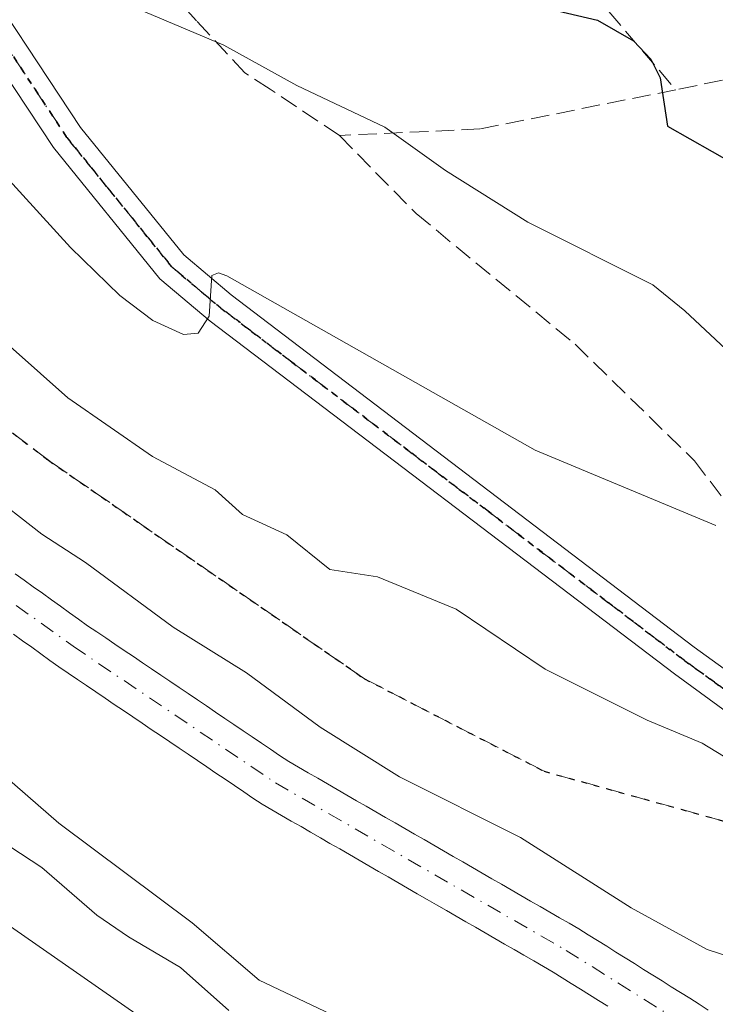
# Model space of a CAD drawing. Units: metres. Extents: x 654527 to 657977, y 4760249 to 4762638.
# Drawn here: x 654678 to 654740, y 4761840 to 4761928 of the extents above; entities that cross this region are included whole.
import ezdxf

# ---------------------------------------------------------------- set-up
doc = ezdxf.new("R2010")
doc.units = ezdxf.units.M
doc.header["$MEASUREMENT"] = 0
for name, pattern in [('DGN Style 3', [2.307223, 1.648017, -0.659207]), ('DGN Style 4', [2.638475, 1.318413, -0.659207, 0.001648, -0.659207]), ('DGN Style 5', [1.153612, 0.494405, -0.659207])]:
    doc.linetypes.add(name, pattern=pattern)
for name, color, linetype, lineweight in [('Arbolado forestal CxS', 92, 'Continuous', 0), ('Corriente natural Cxs', 4, 'Continuous', 13), ('Corriente natural eje', 4, 'DGN Style 4', 0), ('Curva de nivel maestra', 30, 'Continuous', 30), ('Curva de nivel normal', 30, 'Continuous', 0), ('Pista no pavimentada Cxs', 111, 'Continuous', 0), ('Pista no pavimentada eje', 91, 'DGN Style 4', 0), ('Ruta', 7, 'DGN Style 5', 30), ('Senda', 7, 'DGN Style 3', 0), ('Suelo desnudo CxS', 253, 'Continuous', 0)]:
    doc.layers.add(name, color=color, linetype=linetype, lineweight=lineweight)

# ---------------------------------------------------------------- blocks, each defined once
blk = doc.blocks.new('*U9')
at = {"layer": 'Arbolado forestal CxS', "color": 92, "linetype": 'Continuous', "lineweight": 0}
blk.add_polyline3d([(654739.0501, 4761839.4201, 851.8602), (654738.2401, 4761839.9701, 851.8787), (654737.4101, 4761840.4901, 851.8348), (654736.5901, 4761841.0001, 851.8521), (654735.7601, 4761841.5201, 851.833), (654734.9401, 4761842.0401, 851.7782), (654734.1101, 4761842.5501, 851.7056), (654733.2901, 4761843.0701, 851.8322), (654732.4601, 4761843.5901, 851.9365), (654731.6401, 4761844.1101, 852.0997), (654730.8101, 4761844.6201, 852.2127), (654729.9901, 4761845.1401, 852.2902), (654729.1601, 4761845.6601, 852.322), (654728.3401, 4761846.1701, 852.3093), (654727.5101, 4761846.6901, 852.2548), (654726.6501, 4761847.1901, 852.2026), (654725.7801, 4761847.6901, 852.1698), (654724.9201, 4761848.1801, 852.2048), (654724.0501, 4761848.6801, 852.2048), (654723.1901, 4761849.1801, 852.1701), (654722.3301, 4761849.6801, 852.1262), (654721.4601, 4761850.1801, 852.1543), (654720.6001, 4761850.6701, 852.1359), (654719.7301, 4761851.1701, 852.0742), (654718.8701, 4761851.6701, 851.9704), (654718.0101, 4761852.1701, 851.8219), (654717.1401, 4761852.6701, 851.7997), (654716.2801, 4761853.1601, 852.0211), (654715.4101, 4761853.6601, 852.1955), (654714.5501, 4761854.1601, 852.3191), (654713.6901, 4761854.6601, 852.3902), (654712.8201, 4761855.1601, 852.4055), (654711.9601, 4761855.6501, 852.408), (654711.0901, 4761856.1501, 852.3851), (654710.2301, 4761856.6501, 852.3126), (654709.3701, 4761857.1501, 852.1878), (654708.5001, 4761857.6501, 852.0801), (654707.6401, 4761858.1401, 852.1337), (654706.7701, 4761858.6401, 852.3252), (654705.9101, 4761859.1401, 852.4809), (654705.0501, 4761859.6401, 852.5706), (654704.1801, 4761860.1401, 852.5912), (654703.3201, 4761860.6301, 852.5439), (654702.4501, 4761861.1301, 852.4368), (654701.5901, 4761861.6301, 852.3493), (654700.7701, 4761862.1801, 852.2282), (654699.9601, 4761862.7301, 852.1303), (654699.1401, 4761863.2901, 852.1155), (654698.3201, 4761863.8401, 852.0723), (654697.5001, 4761864.3901, 852.0064), (654696.6901, 4761864.9401, 852.1156), (654695.8701, 4761865.4901, 852.1599), (654695.0501, 4761866.0401, 852.1411), (654694.2301, 4761866.6001, 852.0619), (654693.4201, 4761867.1501, 851.9199), (654692.6001, 4761867.7001, 851.8027), (654691.7801, 4761868.2501, 851.9462), (654690.9701, 4761868.8001, 852.0545), (654690.1501, 4761869.3601, 852.1068), (654689.3301, 4761869.9101, 852.0955), (654688.5101, 4761870.4601, 852.0257), (654687.7001, 4761871.0101, 851.9015), (654686.8801, 4761871.5601, 851.8653), (654686.0601, 4761872.1101, 851.8375), (654685.2401, 4761872.6701, 851.8479), (654684.4301, 4761873.2201, 851.9809), (654683.6101, 4761873.7701, 852.0672), (654682.8001, 4761874.3501, 852.1277), (654681.9901, 4761874.9301, 852.2243), (654681.1901, 4761875.5101, 852.3078), (654680.3801, 4761876.0901, 852.3214), (654679.5701, 4761876.6701, 852.2669), (654678.7601, 4761877.2501, 852.1445), (654677.9501, 4761877.8301, 852.0839), (654677.1501, 4761878.4101, 852.1656)], dxfattribs=at)
blk = doc.blocks.new('*U10')
at = {"layer": 'Suelo desnudo CxS', "color": 253, "linetype": 'Continuous', "lineweight": 0}
for points in [[(654730.0801, 4761839.7801, 850.8639), (654729.2701, 4761840.2901, 850.8428), (654728.4601, 4761840.8001, 850.8067), (654727.6401, 4761841.3101, 850.7549), (654726.8301, 4761841.8201, 850.7486), (654726.0101, 4761842.3301, 850.7432), (654725.2001, 4761842.8401, 850.8109), (654724.3301, 4761843.3401, 850.8762), (654723.4701, 4761843.8401, 850.8949), (654722.6001, 4761844.3401, 850.8658), (654721.7301, 4761844.8401, 850.8604), (654720.8701, 4761845.3401, 850.8464), (654720.0001, 4761845.8401, 850.8153), (654719.1401, 4761846.3401, 850.7681), (654718.2701, 4761846.8301, 850.7036), (654717.4001, 4761847.3301, 850.6341), (654716.5401, 4761847.8301, 850.7086), (654715.6701, 4761848.3301, 850.7929), (654714.8001, 4761848.8301, 850.8479), (654713.9401, 4761849.3301, 850.8741), (654713.0701, 4761849.8301, 850.8708), (654712.2001, 4761850.3301, 850.8533), (654711.3401, 4761850.8301, 850.8425), (654710.4701, 4761851.3301, 850.8126), (654709.6101, 4761851.8301, 850.7644), (654708.7401, 4761852.3301, 850.697), (654707.8701, 4761852.8301, 850.7002), (654707.0101, 4761853.3301, 850.7695), (654706.1401, 4761853.8301, 850.8582), (654705.2701, 4761854.3201, 850.9209), (654704.4101, 4761854.8201, 850.9608), (654703.5401, 4761855.3201, 850.9759), (654702.6801, 4761855.8201, 850.9668), (654701.8101, 4761856.3201, 850.9828), (654700.9401, 4761856.8201, 850.9906), (654700.0801, 4761857.3201, 850.9778), (654699.2101, 4761857.8201, 850.9999), (654698.3801, 4761858.3801, 851.008), (654697.5601, 4761858.9401, 850.9512), (654696.7301, 4761859.4901, 850.9675), (654695.9101, 4761860.0501, 850.9784), (654695.0801, 4761860.6101, 850.9745), (654694.2601, 4761861.1701, 850.9559), (654693.4301, 4761861.7201, 850.9227), (654692.6101, 4761862.2801, 850.8748), (654691.7801, 4761862.8401, 850.9061), (654690.9601, 4761863.4001, 850.9558), (654690.1301, 4761863.9601, 850.9735), (654689.3001, 4761864.5101, 850.9587), (654688.4801, 4761865.0701, 850.9136), (654687.6501, 4761865.6301, 850.8358), (654686.8301, 4761866.1901, 850.8123), (654686.0001, 4761866.7401, 850.7901), (654685.1801, 4761867.3001, 850.7507), (654684.3501, 4761867.8601, 850.7794), (654683.5301, 4761868.4201, 850.8212), (654682.7001, 4761868.9701, 850.8231), (654681.8801, 4761869.5301, 850.8972), (654681.0501, 4761870.0901, 850.9804), (654680.2401, 4761870.6701, 851.038), (654679.4301, 4761871.2501, 851.07), (654678.6201, 4761871.8401, 851.0763), (654677.8101, 4761872.4201, 851.057), (654677.0001, 4761873.0001, 851.123)], [(654677.1501, 4761878.4101, 852.1656), (654677.9501, 4761877.8301, 852.0839), (654678.7601, 4761877.2501, 852.1445), (654679.5701, 4761876.6701, 852.2669), (654680.3801, 4761876.0901, 852.3214), (654681.1901, 4761875.5101, 852.3078), (654681.9901, 4761874.9301, 852.2243), (654682.8001, 4761874.3501, 852.1277), (654683.6101, 4761873.7701, 852.0672), (654684.4301, 4761873.2201, 851.9809), (654685.2401, 4761872.6701, 851.8479), (654686.0601, 4761872.1101, 851.8375), (654686.8801, 4761871.5601, 851.8653), (654687.7001, 4761871.0101, 851.9015), (654688.5101, 4761870.4601, 852.0257), (654689.3301, 4761869.9101, 852.0955), (654690.1501, 4761869.3601, 852.1068), (654690.9701, 4761868.8001, 852.0545), (654691.7801, 4761868.2501, 851.9462), (654692.6001, 4761867.7001, 851.8027), (654693.4201, 4761867.1501, 851.9199), (654694.2301, 4761866.6001, 852.0619), (654695.0501, 4761866.0401, 852.1411), (654695.8701, 4761865.4901, 852.1599), (654696.6901, 4761864.9401, 852.1156), (654697.5001, 4761864.3901, 852.0064), (654698.3201, 4761863.8401, 852.0723), (654699.1401, 4761863.2901, 852.1155), (654699.9601, 4761862.7301, 852.1303), (654700.7701, 4761862.1801, 852.2282), (654701.5901, 4761861.6301, 852.3493), (654702.4501, 4761861.1301, 852.4368), (654703.3201, 4761860.6301, 852.5439), (654704.1801, 4761860.1401, 852.5912), (654705.0501, 4761859.6401, 852.5706), (654705.9101, 4761859.1401, 852.4809), (654706.7701, 4761858.6401, 852.3252), (654707.6401, 4761858.1401, 852.1337), (654708.5001, 4761857.6501, 852.0801), (654709.3701, 4761857.1501, 852.1878), (654710.2301, 4761856.6501, 852.3126), (654711.0901, 4761856.1501, 852.3851), (654711.9601, 4761855.6501, 852.408), (654712.8201, 4761855.1601, 852.4055), (654713.6901, 4761854.6601, 852.3902), (654714.5501, 4761854.1601, 852.3191), (654715.4101, 4761853.6601, 852.1955), (654716.2801, 4761853.1601, 852.0211), (654717.1401, 4761852.6701, 851.7997), (654718.0101, 4761852.1701, 851.8219), (654718.8701, 4761851.6701, 851.9704), (654719.7301, 4761851.1701, 852.0742), (654720.6001, 4761850.6701, 852.1359), (654721.4601, 4761850.1801, 852.1543), (654722.3301, 4761849.6801, 852.1262), (654723.1901, 4761849.1801, 852.1701), (654724.0501, 4761848.6801, 852.2048), (654724.9201, 4761848.1801, 852.2048), (654725.7801, 4761847.6901, 852.1698), (654726.6501, 4761847.1901, 852.2026), (654727.5101, 4761846.6901, 852.2548), (654728.3401, 4761846.1701, 852.3093), (654729.1601, 4761845.6601, 852.322), (654729.9901, 4761845.1401, 852.2902), (654730.8101, 4761844.6201, 852.2127), (654731.6401, 4761844.1101, 852.0997), (654732.4601, 4761843.5901, 851.9365), (654733.2901, 4761843.0701, 851.8322), (654734.1101, 4761842.5501, 851.7056), (654734.9401, 4761842.0401, 851.7782), (654735.7601, 4761841.5201, 851.833), (654736.5901, 4761841.0001, 851.8521), (654737.4101, 4761840.4901, 851.8348), (654738.2401, 4761839.9701, 851.8787), (654739.0501, 4761839.4201, 851.8602)]]:
    blk.add_polyline3d(points, dxfattribs=at)
blk = doc.blocks.new('*U14')
at = {"layer": 'Pista no pavimentada Cxs', "color": 111, "linetype": 'Continuous', "lineweight": 0}
for points in [[(654643.0501, 4761993.8601, 885.0425), (654643.9901, 4761983.1701, 880.1958), (654646.2301, 4761973.5501, 884.5238), (654648.1401, 4761968.2201, 879.4326), (654650.3801, 4761964.0101, 874.8486), (654660.4801, 4761950.4801, 870.9687), (654672.4901, 4761934.1201, 868.9187), (654682.9801, 4761918.2501, 867.2631), (654692.2001, 4761906.8801, 865.9474), (654696.4501, 4761903.3101, 865.7842), (654737.8201, 4761871.8601, 861.969), (654743.1801, 4761867.9801, 862.217), (654755.5701, 4761859.5201, 870.298), (654762.6301, 4761854.2001, 864.6251), (654769.7101, 4761848.2101, 862.5337), (654778.4701, 4761839.3201, 873.1749)], [(654776.3901, 4761837.1601, 867.4704), (654767.6701, 4761846.0101, 858.724), (654760.7501, 4761851.8601, 859.3711), (654753.8201, 4761857.0801, 862.8484), (654741.4601, 4761865.5201, 860.8411), (654736.0501, 4761869.4601, 861.1928), (654694.5701, 4761900.9701, 865.3243), (654690.0601, 4761904.7601, 865.7739), (654680.5601, 4761916.4701, 866.8313), (654670.0301, 4761932.4001, 868.2145), (654658.0601, 4761948.7001, 869.8129), (654647.8401, 4761962.3801, 872.8853), (654645.3801, 4761967.0001, 875.0829), (654643.3501, 4761972.7101, 878.699), (654641.0301, 4761982.6901, 883.3486), (654640.0501, 4761993.7601, 886.0781)]]:
    blk.add_polyline3d(points, dxfattribs=at)

msp = doc.modelspace()

# ---------------------------------------------------------------- linework, layer by layer
at = {"layer": 'Arbolado forestal CxS', "color": 92, "linetype": 'Continuous', "lineweight": 0}
for points in [[(654677.1501, 4761878.4101, 852.1656), (654677.9501, 4761877.8301, 852.0839), (654678.7601, 4761877.2501, 852.1445), (654679.5701, 4761876.6701, 852.2669), (654680.3801, 4761876.0901, 852.3214), (654681.1901, 4761875.5101, 852.3078), (654681.9901, 4761874.9301, 852.2243), (654682.8001, 4761874.3501, 852.1277), (654683.6101, 4761873.7701, 852.0672), (654684.4301, 4761873.2201, 851.9809), (654685.2401, 4761872.6701, 851.8479), (654686.0601, 4761872.1101, 851.8375), (654686.8801, 4761871.5601, 851.8653), (654687.7001, 4761871.0101, 851.9015), (654688.5101, 4761870.4601, 852.0257), (654689.3301, 4761869.9101, 852.0955), (654690.1501, 4761869.3601, 852.1068), (654690.9701, 4761868.8001, 852.0545), (654691.7801, 4761868.2501, 851.9462), (654692.6001, 4761867.7001, 851.8027), (654693.4201, 4761867.1501, 851.9199), (654694.2301, 4761866.6001, 852.0619), (654695.0501, 4761866.0401, 852.1411), (654695.8701, 4761865.4901, 852.1599), (654696.6901, 4761864.9401, 852.1156), (654697.5001, 4761864.3901, 852.0064), (654698.3201, 4761863.8401, 852.0723), (654699.1401, 4761863.2901, 852.1155), (654699.9601, 4761862.7301, 852.1303), (654700.7701, 4761862.1801, 852.2282), (654701.5901, 4761861.6301, 852.3493), (654702.4501, 4761861.1301, 852.4368), (654703.3201, 4761860.6301, 852.5439), (654704.1801, 4761860.1401, 852.5912), (654705.0501, 4761859.6401, 852.5706), (654705.9101, 4761859.1401, 852.4809), (654706.7701, 4761858.6401, 852.3252), (654707.6401, 4761858.1401, 852.1337), (654708.5001, 4761857.6501, 852.0801), (654709.3701, 4761857.1501, 852.1878), (654710.2301, 4761856.6501, 852.3126), (654711.0901, 4761856.1501, 852.3851), (654711.9601, 4761855.6501, 852.408), (654712.8201, 4761855.1601, 852.4055), (654713.6901, 4761854.6601, 852.3902), (654714.5501, 4761854.1601, 852.3191), (654715.4101, 4761853.6601, 852.1955), (654716.2801, 4761853.1601, 852.0211), (654717.1401, 4761852.6701, 851.7997), (654718.0101, 4761852.1701, 851.8219), (654718.8701, 4761851.6701, 851.9704), (654719.7301, 4761851.1701, 852.0742), (654720.6001, 4761850.6701, 852.1359), (654721.4601, 4761850.1801, 852.1543), (654722.3301, 4761849.6801, 852.1262), (654723.1901, 4761849.1801, 852.1701), (654724.0501, 4761848.6801, 852.2048), (654724.9201, 4761848.1801, 852.2048), (654725.7801, 4761847.6901, 852.1698), (654726.6501, 4761847.1901, 852.2026), (654727.5101, 4761846.6901, 852.2548), (654728.3401, 4761846.1701, 852.3093), (654729.1601, 4761845.6601, 852.322), (654729.9901, 4761845.1401, 852.2902), (654730.8101, 4761844.6201, 852.2127), (654731.6401, 4761844.1101, 852.0997), (654732.4601, 4761843.5901, 851.9365), (654733.2901, 4761843.0701, 851.8322), (654734.1101, 4761842.5501, 851.7056), (654734.9401, 4761842.0401, 851.7782), (654735.7601, 4761841.5201, 851.833), (654736.5901, 4761841.0001, 851.8521), (654737.4101, 4761840.4901, 851.8348), (654738.2401, 4761839.9701, 851.8787), (654739.0501, 4761839.4201, 851.8602)], [(654677.0001, 4761873.0001, 851.123), (654677.8101, 4761872.4201, 851.057), (654678.6201, 4761871.8401, 851.0763), (654679.4301, 4761871.2501, 851.07), (654680.2401, 4761870.6701, 851.038), (654681.0501, 4761870.0901, 850.9804), (654681.8801, 4761869.5301, 850.8972), (654682.7001, 4761868.9701, 850.8231), (654683.5301, 4761868.4201, 850.8212), (654684.3501, 4761867.8601, 850.7794), (654685.1801, 4761867.3001, 850.7507), (654686.0001, 4761866.7401, 850.7901), (654686.8301, 4761866.1901, 850.8123), (654687.6501, 4761865.6301, 850.8358), (654688.4801, 4761865.0701, 850.9136), (654689.3001, 4761864.5101, 850.9587), (654690.1301, 4761863.9601, 850.9735), (654690.9601, 4761863.4001, 850.9558), (654691.7801, 4761862.8401, 850.9061), (654692.6101, 4761862.2801, 850.8748), (654693.4301, 4761861.7201, 850.9227), (654694.2601, 4761861.1701, 850.9559), (654695.0801, 4761860.6101, 850.9745), (654695.9101, 4761860.0501, 850.9784), (654696.7301, 4761859.4901, 850.9675), (654697.5601, 4761858.9401, 850.9512), (654698.3801, 4761858.3801, 851.008), (654699.2101, 4761857.8201, 850.9999), (654700.0801, 4761857.3201, 850.9778), (654700.9401, 4761856.8201, 850.9906), (654701.8101, 4761856.3201, 850.9828), (654702.6801, 4761855.8201, 850.9668), (654703.5401, 4761855.3201, 850.9759), (654704.4101, 4761854.8201, 850.9608), (654705.2701, 4761854.3201, 850.9209), (654706.1401, 4761853.8301, 850.8582), (654707.0101, 4761853.3301, 850.7695), (654707.8701, 4761852.8301, 850.7002), (654708.7401, 4761852.3301, 850.697), (654709.6101, 4761851.8301, 850.7644), (654710.4701, 4761851.3301, 850.8126), (654711.3401, 4761850.8301, 850.8425), (654712.2001, 4761850.3301, 850.8533), (654713.0701, 4761849.8301, 850.8708), (654713.9401, 4761849.3301, 850.8741), (654714.8001, 4761848.8301, 850.8479), (654715.6701, 4761848.3301, 850.7929), (654716.5401, 4761847.8301, 850.7086), (654717.4001, 4761847.3301, 850.6341), (654718.2701, 4761846.8301, 850.7036), (654719.1401, 4761846.3401, 850.7681), (654720.0001, 4761845.8401, 850.8153), (654720.8701, 4761845.3401, 850.8464), (654721.7301, 4761844.8401, 850.8604), (654722.6001, 4761844.3401, 850.8658), (654723.4701, 4761843.8401, 850.8949), (654724.3301, 4761843.3401, 850.8762), (654725.2001, 4761842.8401, 850.8109), (654726.0101, 4761842.3301, 850.7432), (654726.8301, 4761841.8201, 850.7486), (654727.6401, 4761841.3101, 850.7549), (654728.4601, 4761840.8001, 850.8067), (654729.2701, 4761840.2901, 850.8428), (654730.0801, 4761839.7801, 850.8639)], [(654677.0001, 4761873.0001, 851.123), (654677.8101, 4761872.4201, 851.057), (654678.6201, 4761871.8401, 851.0763), (654679.4301, 4761871.2501, 851.07), (654680.2401, 4761870.6701, 851.038), (654681.0501, 4761870.0901, 850.9804), (654681.8801, 4761869.5301, 850.8972), (654682.7001, 4761868.9701, 850.8231), (654683.5301, 4761868.4201, 850.8212), (654684.3501, 4761867.8601, 850.7794), (654685.1801, 4761867.3001, 850.7507), (654686.0001, 4761866.7401, 850.7901), (654686.8301, 4761866.1901, 850.8123), (654687.6501, 4761865.6301, 850.8358), (654688.4801, 4761865.0701, 850.9136), (654689.3001, 4761864.5101, 850.9587), (654690.1301, 4761863.9601, 850.9735), (654690.9601, 4761863.4001, 850.9558), (654691.7801, 4761862.8401, 850.9061), (654692.6101, 4761862.2801, 850.8748), (654693.4301, 4761861.7201, 850.9227), (654694.2601, 4761861.1701, 850.9559), (654695.0801, 4761860.6101, 850.9745), (654695.9101, 4761860.0501, 850.9784), (654696.7301, 4761859.4901, 850.9675), (654697.5601, 4761858.9401, 850.9512), (654698.3801, 4761858.3801, 851.008), (654699.2101, 4761857.8201, 850.9999), (654700.0801, 4761857.3201, 850.9778), (654700.9401, 4761856.8201, 850.9906), (654701.8101, 4761856.3201, 850.9828), (654702.6801, 4761855.8201, 850.9668), (654703.5401, 4761855.3201, 850.9759), (654704.4101, 4761854.8201, 850.9608), (654705.2701, 4761854.3201, 850.9209), (654706.1401, 4761853.8301, 850.8582), (654707.0101, 4761853.3301, 850.7695), (654707.8701, 4761852.8301, 850.7002), (654708.7401, 4761852.3301, 850.697), (654709.6101, 4761851.8301, 850.7644), (654710.4701, 4761851.3301, 850.8126), (654711.3401, 4761850.8301, 850.8425), (654712.2001, 4761850.3301, 850.8533), (654713.0701, 4761849.8301, 850.8708), (654713.9401, 4761849.3301, 850.8741), (654714.8001, 4761848.8301, 850.8479), (654715.6701, 4761848.3301, 850.7929), (654716.5401, 4761847.8301, 850.7086), (654717.4001, 4761847.3301, 850.6341), (654718.2701, 4761846.8301, 850.7036), (654719.1401, 4761846.3401, 850.7681), (654720.0001, 4761845.8401, 850.8153), (654720.8701, 4761845.3401, 850.8464), (654721.7301, 4761844.8401, 850.8604), (654722.6001, 4761844.3401, 850.8658), (654723.4701, 4761843.8401, 850.8949), (654724.3301, 4761843.3401, 850.8762), (654725.2001, 4761842.8401, 850.8109), (654726.0101, 4761842.3301, 850.7432), (654726.8301, 4761841.8201, 850.7486), (654727.6401, 4761841.3101, 850.7549), (654728.4601, 4761840.8001, 850.8067), (654729.2701, 4761840.2901, 850.8428), (654730.0801, 4761839.7801, 850.8639)]]:
    msp.add_polyline3d(points, dxfattribs=at)
at = {"layer": 'Corriente natural Cxs', "color": 4, "linetype": 'Continuous', "lineweight": 13}
for points in [[(654677.1501, 4761878.4101, 852.1656), (654677.9501, 4761877.8301, 852.0839), (654678.7601, 4761877.2501, 852.1445), (654679.5701, 4761876.6701, 852.2669), (654680.3801, 4761876.0901, 852.3214), (654681.1901, 4761875.5101, 852.3078), (654681.9901, 4761874.9301, 852.2243), (654682.8001, 4761874.3501, 852.1277), (654683.6101, 4761873.7701, 852.0672), (654684.4301, 4761873.2201, 851.9809), (654685.2401, 4761872.6701, 851.8479), (654686.0601, 4761872.1101, 851.8375), (654686.8801, 4761871.5601, 851.8653), (654687.7001, 4761871.0101, 851.9015), (654688.5101, 4761870.4601, 852.0257), (654689.3301, 4761869.9101, 852.0955), (654690.1501, 4761869.3601, 852.1068), (654690.9701, 4761868.8001, 852.0545), (654691.7801, 4761868.2501, 851.9462), (654692.6001, 4761867.7001, 851.8027), (654693.4201, 4761867.1501, 851.9199), (654694.2301, 4761866.6001, 852.0619), (654695.0501, 4761866.0401, 852.1411), (654695.8701, 4761865.4901, 852.1599), (654696.6901, 4761864.9401, 852.1156), (654697.5001, 4761864.3901, 852.0064), (654698.3201, 4761863.8401, 852.0723), (654699.1401, 4761863.2901, 852.1155), (654699.9601, 4761862.7301, 852.1303), (654700.7701, 4761862.1801, 852.2282), (654701.5901, 4761861.6301, 852.3493), (654702.4501, 4761861.1301, 852.4368), (654703.3201, 4761860.6301, 852.5439), (654704.1801, 4761860.1401, 852.5912), (654705.0501, 4761859.6401, 852.5706), (654705.9101, 4761859.1401, 852.4809), (654706.7701, 4761858.6401, 852.3252), (654707.6401, 4761858.1401, 852.1337), (654708.5001, 4761857.6501, 852.0801), (654709.3701, 4761857.1501, 852.1878), (654710.2301, 4761856.6501, 852.3126), (654711.0901, 4761856.1501, 852.3851), (654711.9601, 4761855.6501, 852.408), (654712.8201, 4761855.1601, 852.4055), (654713.6901, 4761854.6601, 852.3902), (654714.5501, 4761854.1601, 852.3191), (654715.4101, 4761853.6601, 852.1955), (654716.2801, 4761853.1601, 852.0211), (654717.1401, 4761852.6701, 851.7997), (654718.0101, 4761852.1701, 851.8219), (654718.8701, 4761851.6701, 851.9704), (654719.7301, 4761851.1701, 852.0742), (654720.6001, 4761850.6701, 852.1359), (654721.4601, 4761850.1801, 852.1543), (654722.3301, 4761849.6801, 852.1262), (654723.1901, 4761849.1801, 852.1701), (654724.0501, 4761848.6801, 852.2048), (654724.9201, 4761848.1801, 852.2048), (654725.7801, 4761847.6901, 852.1698), (654726.6501, 4761847.1901, 852.2026), (654727.5101, 4761846.6901, 852.2548), (654728.3401, 4761846.1701, 852.3093), (654729.1601, 4761845.6601, 852.322), (654729.9901, 4761845.1401, 852.2902), (654730.8101, 4761844.6201, 852.2127), (654731.6401, 4761844.1101, 852.0997), (654732.4601, 4761843.5901, 851.9365), (654733.2901, 4761843.0701, 851.8322), (654734.1101, 4761842.5501, 851.7056), (654734.9401, 4761842.0401, 851.7782), (654735.7601, 4761841.5201, 851.833), (654736.5901, 4761841.0001, 851.8521), (654737.4101, 4761840.4901, 851.8348), (654738.2401, 4761839.9701, 851.8787), (654739.0501, 4761839.4201, 851.8602)], [(654677.1501, 4761878.4101, 852.1656), (654677.9501, 4761877.8301, 852.0839), (654678.7601, 4761877.2501, 852.1445), (654679.5701, 4761876.6701, 852.2669), (654680.3801, 4761876.0901, 852.3214), (654681.1901, 4761875.5101, 852.3078), (654681.9901, 4761874.9301, 852.2243), (654682.8001, 4761874.3501, 852.1277), (654683.6101, 4761873.7701, 852.0672), (654684.4301, 4761873.2201, 851.9809), (654685.2401, 4761872.6701, 851.8479), (654686.0601, 4761872.1101, 851.8375), (654686.8801, 4761871.5601, 851.8653), (654687.7001, 4761871.0101, 851.9015), (654688.5101, 4761870.4601, 852.0257), (654689.3301, 4761869.9101, 852.0955), (654690.1501, 4761869.3601, 852.1068), (654690.9701, 4761868.8001, 852.0545), (654691.7801, 4761868.2501, 851.9462), (654692.6001, 4761867.7001, 851.8027), (654693.4201, 4761867.1501, 851.9199), (654694.2301, 4761866.6001, 852.0619), (654695.0501, 4761866.0401, 852.1411), (654695.8701, 4761865.4901, 852.1599), (654696.6901, 4761864.9401, 852.1156), (654697.5001, 4761864.3901, 852.0064), (654698.3201, 4761863.8401, 852.0723), (654699.1401, 4761863.2901, 852.1155), (654699.9601, 4761862.7301, 852.1303), (654700.7701, 4761862.1801, 852.2282), (654701.5901, 4761861.6301, 852.3493), (654702.4501, 4761861.1301, 852.4368), (654703.3201, 4761860.6301, 852.5439), (654704.1801, 4761860.1401, 852.5912), (654705.0501, 4761859.6401, 852.5706), (654705.9101, 4761859.1401, 852.4809), (654706.7701, 4761858.6401, 852.3252), (654707.6401, 4761858.1401, 852.1337), (654708.5001, 4761857.6501, 852.0801), (654709.3701, 4761857.1501, 852.1878), (654710.2301, 4761856.6501, 852.3126), (654711.0901, 4761856.1501, 852.3851), (654711.9601, 4761855.6501, 852.408), (654712.8201, 4761855.1601, 852.4055), (654713.6901, 4761854.6601, 852.3902), (654714.5501, 4761854.1601, 852.3191), (654715.4101, 4761853.6601, 852.1955), (654716.2801, 4761853.1601, 852.0211), (654717.1401, 4761852.6701, 851.7997), (654718.0101, 4761852.1701, 851.8219), (654718.8701, 4761851.6701, 851.9704), (654719.7301, 4761851.1701, 852.0742), (654720.6001, 4761850.6701, 852.1359), (654721.4601, 4761850.1801, 852.1543), (654722.3301, 4761849.6801, 852.1262), (654723.1901, 4761849.1801, 852.1701), (654724.0501, 4761848.6801, 852.2048), (654724.9201, 4761848.1801, 852.2048), (654725.7801, 4761847.6901, 852.1698), (654726.6501, 4761847.1901, 852.2026), (654727.5101, 4761846.6901, 852.2548), (654728.3401, 4761846.1701, 852.3093), (654729.1601, 4761845.6601, 852.322), (654729.9901, 4761845.1401, 852.2902), (654730.8101, 4761844.6201, 852.2127), (654731.6401, 4761844.1101, 852.0997), (654732.4601, 4761843.5901, 851.9365), (654733.2901, 4761843.0701, 851.8322), (654734.1101, 4761842.5501, 851.7056), (654734.9401, 4761842.0401, 851.7782), (654735.7601, 4761841.5201, 851.833), (654736.5901, 4761841.0001, 851.8521), (654737.4101, 4761840.4901, 851.8348), (654738.2401, 4761839.9701, 851.8787), (654739.0501, 4761839.4201, 851.8602)], [(654730.0801, 4761839.7801, 850.8639), (654729.2701, 4761840.2901, 850.8428), (654728.4601, 4761840.8001, 850.8067), (654727.6401, 4761841.3101, 850.7549), (654726.8301, 4761841.8201, 850.7486), (654726.0101, 4761842.3301, 850.7432), (654725.2001, 4761842.8401, 850.8109), (654724.3301, 4761843.3401, 850.8762), (654723.4701, 4761843.8401, 850.8949), (654722.6001, 4761844.3401, 850.8658), (654721.7301, 4761844.8401, 850.8604), (654720.8701, 4761845.3401, 850.8464), (654720.0001, 4761845.8401, 850.8153), (654719.1401, 4761846.3401, 850.7681), (654718.2701, 4761846.8301, 850.7036), (654717.4001, 4761847.3301, 850.6341), (654716.5401, 4761847.8301, 850.7086), (654715.6701, 4761848.3301, 850.7929), (654714.8001, 4761848.8301, 850.8479), (654713.9401, 4761849.3301, 850.8741), (654713.0701, 4761849.8301, 850.8708), (654712.2001, 4761850.3301, 850.8533), (654711.3401, 4761850.8301, 850.8425), (654710.4701, 4761851.3301, 850.8126), (654709.6101, 4761851.8301, 850.7644), (654708.7401, 4761852.3301, 850.697), (654707.8701, 4761852.8301, 850.7002), (654707.0101, 4761853.3301, 850.7695), (654706.1401, 4761853.8301, 850.8582), (654705.2701, 4761854.3201, 850.9209), (654704.4101, 4761854.8201, 850.9608), (654703.5401, 4761855.3201, 850.9759), (654702.6801, 4761855.8201, 850.9668), (654701.8101, 4761856.3201, 850.9828), (654700.9401, 4761856.8201, 850.9906), (654700.0801, 4761857.3201, 850.9778), (654699.2101, 4761857.8201, 850.9999), (654698.3801, 4761858.3801, 851.008), (654697.5601, 4761858.9401, 850.9512), (654696.7301, 4761859.4901, 850.9675), (654695.9101, 4761860.0501, 850.9784), (654695.0801, 4761860.6101, 850.9745), (654694.2601, 4761861.1701, 850.9559), (654693.4301, 4761861.7201, 850.9227), (654692.6101, 4761862.2801, 850.8748), (654691.7801, 4761862.8401, 850.9061), (654690.9601, 4761863.4001, 850.9558), (654690.1301, 4761863.9601, 850.9735), (654689.3001, 4761864.5101, 850.9587), (654688.4801, 4761865.0701, 850.9136), (654687.6501, 4761865.6301, 850.8358), (654686.8301, 4761866.1901, 850.8123), (654686.0001, 4761866.7401, 850.7901), (654685.1801, 4761867.3001, 850.7507), (654684.3501, 4761867.8601, 850.7794), (654683.5301, 4761868.4201, 850.8212), (654682.7001, 4761868.9701, 850.8231), (654681.8801, 4761869.5301, 850.8972), (654681.0501, 4761870.0901, 850.9804), (654680.2401, 4761870.6701, 851.038), (654679.4301, 4761871.2501, 851.07), (654678.6201, 4761871.8401, 851.0763), (654677.8101, 4761872.4201, 851.057), (654677.0001, 4761873.0001, 851.123)], [(654730.0801, 4761839.7801, 850.8639), (654729.2701, 4761840.2901, 850.8428), (654728.4601, 4761840.8001, 850.8067), (654727.6401, 4761841.3101, 850.7549), (654726.8301, 4761841.8201, 850.7486), (654726.0101, 4761842.3301, 850.7432), (654725.2001, 4761842.8401, 850.8109), (654724.3301, 4761843.3401, 850.8762), (654723.4701, 4761843.8401, 850.8949), (654722.6001, 4761844.3401, 850.8658), (654721.7301, 4761844.8401, 850.8604), (654720.8701, 4761845.3401, 850.8464), (654720.0001, 4761845.8401, 850.8153), (654719.1401, 4761846.3401, 850.7681), (654718.2701, 4761846.8301, 850.7036), (654717.4001, 4761847.3301, 850.6341), (654716.5401, 4761847.8301, 850.7086), (654715.6701, 4761848.3301, 850.7929), (654714.8001, 4761848.8301, 850.8479), (654713.9401, 4761849.3301, 850.8741), (654713.0701, 4761849.8301, 850.8708), (654712.2001, 4761850.3301, 850.8533), (654711.3401, 4761850.8301, 850.8425), (654710.4701, 4761851.3301, 850.8126), (654709.6101, 4761851.8301, 850.7644), (654708.7401, 4761852.3301, 850.697), (654707.8701, 4761852.8301, 850.7002), (654707.0101, 4761853.3301, 850.7695), (654706.1401, 4761853.8301, 850.8582), (654705.2701, 4761854.3201, 850.9209), (654704.4101, 4761854.8201, 850.9608), (654703.5401, 4761855.3201, 850.9759), (654702.6801, 4761855.8201, 850.9668), (654701.8101, 4761856.3201, 850.9828), (654700.9401, 4761856.8201, 850.9906), (654700.0801, 4761857.3201, 850.9778), (654699.2101, 4761857.8201, 850.9999), (654698.3801, 4761858.3801, 851.008), (654697.5601, 4761858.9401, 850.9512), (654696.7301, 4761859.4901, 850.9675), (654695.9101, 4761860.0501, 850.9784), (654695.0801, 4761860.6101, 850.9745), (654694.2601, 4761861.1701, 850.9559), (654693.4301, 4761861.7201, 850.9227), (654692.6101, 4761862.2801, 850.8748), (654691.7801, 4761862.8401, 850.9061), (654690.9601, 4761863.4001, 850.9558), (654690.1301, 4761863.9601, 850.9735), (654689.3001, 4761864.5101, 850.9587), (654688.4801, 4761865.0701, 850.9136), (654687.6501, 4761865.6301, 850.8358), (654686.8301, 4761866.1901, 850.8123), (654686.0001, 4761866.7401, 850.7901), (654685.1801, 4761867.3001, 850.7507), (654684.3501, 4761867.8601, 850.7794), (654683.5301, 4761868.4201, 850.8212), (654682.7001, 4761868.9701, 850.8231), (654681.8801, 4761869.5301, 850.8972), (654681.0501, 4761870.0901, 850.9804), (654680.2401, 4761870.6701, 851.038), (654679.4301, 4761871.2501, 851.07), (654678.6201, 4761871.8401, 851.0763), (654677.8101, 4761872.4201, 851.057), (654677.0001, 4761873.0001, 851.123)]]:
    msp.add_polyline3d(points, dxfattribs=at)
at = {"layer": 'Corriente natural eje', "color": 4, "linetype": 'DGN Style 4', "lineweight": 0}
msp.add_polyline3d([(654608.5136, 4762113.0407, 853.9788), (654604.4301, 4762103.3701, 854.077), (654600.2501, 4762086.7501, 854.0418), (654598.1901, 4762064.1201, 853.2823), (654588.7101, 4762008.2601, 852.1847), (654588.3501, 4762001.0101, 851.9891), (654589.3501, 4761986.8201, 852.4312), (654590.5701, 4761979.5901, 852.6234), (654592.2001, 4761972.9101, 852.5747), (654595.1501, 4761963.4901, 852.577), (654598.6601, 4761954.3001, 852.5318), (654602.0901, 4761946.6001, 852.5739), (654606.6601, 4761937.9101, 852.5774), (654610.4501, 4761931.5501, 852.4483), (654614.3601, 4761925.5801, 852.1625), (654618.9201, 4761920.0401, 851.9487), (654629.4901, 4761910.9601, 851.6559), (654643.2101, 4761900.2701, 851.5632), (654657.2401, 4761889.9501, 851.6572), (654682.3301, 4761871.9301, 851.0616), (654700.4001, 4761859.7301, 851.5144), (654726.3601, 4761844.7701, 851.4137), (654737.0101, 4761838.1001, 851.0497)], dxfattribs=at)
at = {"layer": 'Curva de nivel maestra', "color": 30, "linetype": 'Continuous', "lineweight": 30, "elevation": 875, "flags": 128}
msp.add_lwpolyline([(654722.92, 4761929.3201), (654729.18, 4761927.8601), (654732.4, 4761926.0101), (654733.92, 4761924.3701), (654734.78, 4761922.7001), (654735.42, 4761918.3901), (654741.41, 4761914.9901)], dxfattribs=at)
at = {"layer": 'Curva de nivel normal', "color": 30, "linetype": 'Continuous', "lineweight": 0, "flags": 128}
for points, elevation in [([(654739.74, 4761882.72), (654723.59, 4761889.44), (654696.04, 4761905.02), (654695.31, 4761905.28), (654694.7, 4761905.05), (654694.47, 4761901.41), (654693.48, 4761899.9), (654692.17, 4761899.77), (654689.45, 4761901.04), (654686.48, 4761903.27), (654682.08, 4761907.55), (654670.2, 4761920.56), (654664.17, 4761928.52), (654659.12, 4761933.46), (654655.48, 4761937.54), (654650.31, 4761943.51), (654634.16, 4761960.28), (654630.94, 4761964.57), (654626.66, 4761971.79), (654623.3, 4761979.06), (654621.26, 4761985.89), (654618.73, 4761997.91)], 865), ([(654629.58, 4761994.96), (654631.97, 4761984.6), (654639.27, 4761970.73), (654645.69, 4761961.14), (654651.98, 4761953.8), (654654.12, 4761951.99), (654655.36, 4761951.75), (654656.68, 4761952.31), (654658.3, 4761954.47), (654659.02, 4761954.52), (654674.96, 4761937.54), (654680.86, 4761931.93), (654682.44, 4761930.99), (654685.48, 4761930), (654695.8, 4761925.62), (654702.32, 4761922.02), (654710.16, 4761918.3), (654715.6, 4761914.43), (654722.94, 4761909.81), (654734.12, 4761904.2), (654736.97, 4761901.9), (654744.74, 4761894.61)], 870), ([(654569.75, 4761992.9), (654570.15, 4761987.23), (654573.26, 4761967.75), (654574.6, 4761962.82), (654579.21, 4761948.91), (654581.31, 4761939.57), (654582.32, 4761936.79), (654583.71, 4761931.57), (654584.95, 4761928.8), (654592.45, 4761918.54), (654595.7, 4761915.08), (654599.16, 4761912.55), (654608.13, 4761907.3), (654616.29, 4761900.64), (654624.05, 4761893.59), (654634.97, 4761886.92), (654644.65, 4761879.33), (654649.51, 4761876), (654662.17, 4761863.55), (654679.53, 4761852.18), (654684.45, 4761847.93), (654687.28, 4761845.99), (654691.92, 4761843.24), (654696.22, 4761839.4)], 860), ([(654744.56, 4761843.02), (654738.97, 4761844.86), (654732.19, 4761848.58), (654722.3, 4761854.85), (654711.47, 4761860.26), (654704.39, 4761864.7), (654697.8, 4761869.56), (654691.25, 4761873.63), (654683.44, 4761879.42), (654679.54, 4761881.94), (654674.47, 4761885.88), (654667.62, 4761890.04), (654662.52, 4761893.77), (654658.4, 4761896.11), (654654.27, 4761900.71), (654650.07, 4761904.65), (654643.92, 4761908.94), (654642.34, 4761910.37), (654633.62, 4761920.64), (654631.71, 4761923.74), (654626.88, 4761934.35)], 855), ([(654741.8, 4761861.27), (654738.52, 4761863.29), (654733.6, 4761865.34), (654724.5, 4761869.89), (654716.54, 4761875.24), (654709.52, 4761878.12), (654705.26, 4761878.8), (654701.4, 4761881.88), (654697.46, 4761883.69), (654695.02, 4761885.9), (654689.4, 4761888.89), (654681.85, 4761894.11), (654671.79, 4761903.05), (654660.54, 4761915.57), (654655.61, 4761922.11), (654646.75, 4761932.7)], 860), ([(654594.3, 4761924.91), (654604.21, 4761915.21), (654612.55, 4761910.58), (654625.61, 4761900.4), (654630.27, 4761895.26), (654632.72, 4761893.18), (654642.42, 4761886.35), (654647.99, 4761881.36), (654650.62, 4761879.84), (654653.65, 4761878.61), (654655.01, 4761877.66), (654666.56, 4761866.38), (654669.96, 4761864.07), (654675.24, 4761861.16), (654681.05, 4761856.12), (654692.95, 4761847.23), (654698.94, 4761842.11), (654707.66, 4761837.96)], 855), ([(654595.77, 4761907.51), (654605.99, 4761901.45), (654618.54, 4761892.04), (654623.19, 4761889.54), (654626.65, 4761886.9), (654632.26, 4761883.7), (654647.14, 4761871.75), (654656.36, 4761861.69), (654661.39, 4761857.56), (654688.6, 4761838.62)], 865)]:
    msp.add_lwpolyline(points, dxfattribs=dict(at, elevation=elevation))
at = {"layer": 'Pista no pavimentada Cxs', "color": 111, "linetype": 'Continuous', "lineweight": 0}
for points in [[(654776.3901, 4761837.1601, 867.4704), (654767.6701, 4761846.0101, 858.724), (654760.7501, 4761851.8601, 859.3711), (654753.8201, 4761857.0801, 862.8484), (654741.4601, 4761865.5201, 860.8411), (654736.0501, 4761869.4601, 861.1928), (654694.5701, 4761900.9701, 865.3243), (654690.0601, 4761904.7601, 865.7739), (654680.5601, 4761916.4701, 866.8313), (654670.0301, 4761932.4001, 868.2145), (654658.0601, 4761948.7001, 869.8129), (654647.8401, 4761962.3801, 872.8853), (654645.3801, 4761967.0001, 875.0829), (654643.3501, 4761972.7101, 878.699), (654641.0301, 4761982.6901, 883.3486), (654640.0501, 4761993.7601, 886.0781)], [(654643.0501, 4761993.8601, 885.0425), (654643.9901, 4761983.1701, 880.1958), (654646.2301, 4761973.5501, 884.5238), (654648.1401, 4761968.2201, 879.4326), (654650.3801, 4761964.0101, 874.8486), (654660.4801, 4761950.4801, 870.9687), (654672.4901, 4761934.1201, 868.9187), (654682.9801, 4761918.2501, 867.2631), (654692.2001, 4761906.8801, 865.9474), (654696.4501, 4761903.3101, 865.7842), (654737.8201, 4761871.8601, 861.969), (654743.1801, 4761867.9801, 862.217), (654755.5701, 4761859.5201, 870.298), (654762.6301, 4761854.2001, 864.6251), (654769.7101, 4761848.2101, 862.5337), (654778.4701, 4761839.3201, 873.1749)]]:
    msp.add_polyline3d(points, dxfattribs=at)
at = {"layer": 'Pista no pavimentada eje', "color": 91, "linetype": 'DGN Style 4', "lineweight": 0}
msp.add_polyline3d([(654641.5501, 4761993.8101, 884.8044), (654642.0201, 4761988.4651, 880.3584), (654642.5101, 4761982.9301, 881.0622), (654644.7901, 4761973.1301, 881.7696), (654645.7451, 4761970.4651, 880.2433), (654646.7601, 4761967.6101, 876.9005), (654649.1101, 4761963.1951, 873.4859), (654654.2201, 4761956.3551, 872.8098), (654659.2701, 4761949.5901, 870.3284), (654671.2601, 4761933.2601, 868.5072), (654681.7701, 4761917.3601, 866.8664), (654691.1301, 4761905.8201, 865.7967), (654695.5101, 4761902.1401, 865.4113), (654701.8585, 4761897.3139, 864.4789), (654712.2285, 4761889.4363, 863.3555), (654719.3969, 4761883.9869, 862.806), (654729.7669, 4761876.1095, 861.8621), (654736.9351, 4761870.6601, 861.4321), (654739.6151, 4761868.7201, 861.5214), (654742.3201, 4761866.7501, 860.9864), (654754.6951, 4761858.3001, 866.1659), (654758.1601, 4761855.6901, 866.4764)], dxfattribs=at)
at = {"layer": 'Ruta', "color": 7, "linetype": 'DGN Style 5', "lineweight": 30}
for points in [[(654605.1794, 4762007.7667, 881.7934), (654605.4969, 4761983.0016, 880.3859), (654609.9419, 4761970.1429, 879.9013), (654614.2281, 4761961.2528, 880.1252), (654632.1669, 4761937.2816, 881.9571), (654647.4069, 4761917.1203, 857.6994), (654659.472, 4761904.2615, 863.7538), (654680.1095, 4761888.5452, 863.6404), (654708.3671, 4761869.0189, 860.8589), (654724.4008, 4761860.7639, 858.84), (654740.4346, 4761856.3189, 859.0273), (654755.5422, 4761855.783, 863.9173), (654758.1601, 4761855.6901, 866.4764)], [(654641.5501, 4761993.8101, 884.8044), (654642.0201, 4761988.4651, 880.3584), (654642.5101, 4761982.9301, 881.0622), (654644.7901, 4761973.1301, 881.7696), (654645.7451, 4761970.4651, 880.2433), (654646.7601, 4761967.6101, 876.9005), (654649.1101, 4761963.1951, 873.4859), (654654.2201, 4761956.3551, 872.8098), (654659.2701, 4761949.5901, 870.3284), (654671.2601, 4761933.2601, 868.5072), (654681.7701, 4761917.3601, 866.8664), (654691.1301, 4761905.8201, 865.7967), (654695.5101, 4761902.1401, 865.4113), (654701.8585, 4761897.3139, 864.4789), (654712.2285, 4761889.4363, 863.3555), (654719.3969, 4761883.9869, 862.806), (654729.7669, 4761876.1095, 861.8621), (654736.9351, 4761870.6601, 861.4321), (654739.6151, 4761868.7201, 861.5214), (654742.3201, 4761866.7501, 860.9864)], [(654758.1601, 4761855.6901, 866.4764), (654754.6951, 4761858.3001, 866.1659), (654742.3201, 4761866.7501, 860.9864), (654739.6151, 4761868.7201, 861.5214), (654736.9351, 4761870.6601, 861.4321), (654729.7669, 4761876.1095, 861.8621), (654719.3969, 4761883.9869, 862.806), (654712.2285, 4761889.4363, 863.3555), (654701.8585, 4761897.3139, 864.4789), (654695.5101, 4761902.1401, 865.4113), (654691.1301, 4761905.8201, 865.7967), (654681.7701, 4761917.3601, 866.8664), (654671.2601, 4761933.2601, 868.5072), (654659.2701, 4761949.5901, 870.3284), (654654.2201, 4761956.3551, 872.8098), (654649.1101, 4761963.1951, 873.4859), (654646.7601, 4761967.6101, 876.9005), (654645.7451, 4761970.4651, 880.2433), (654644.7901, 4761973.1301, 881.7696), (654642.5101, 4761982.9301, 881.0622), (654642.0201, 4761988.4651, 880.3584), (654641.5501, 4761993.8101, 884.8044)]]:
    msp.add_polyline3d(points, dxfattribs=at)
at = {"layer": 'Senda', "color": 7, "linetype": 'DGN Style 3', "lineweight": 0}
for points in [[(654736.1701, 4761921.6301, 885.0719), (654718.6701, 4761918.1301, 872.1411), (654706.1125, 4761917.5469, 869.7865), (654699.9227, 4761921.6887, 870.2724), (654697.6701, 4761923.1301, 870.1771), (654693.3355, 4761927.7939, 870.4386), (654689.5601, 4761932.0151, 870.829), (654682.6051, 4761951.6099, 876.1718), (654681.8163, 4761958.1187, 883.5393), (654680.0445, 4761970.3575, 901.1714), (654683.0951, 4761985.1491, 904.2687), (654683.2409, 4761985.9843, 904.2446), (654683.3755, 4761986.6573, 904.249), (654683.5699, 4761987.4819, 904.2922), (654685.1701, 4761995.6301, 890.6027), (654695.6701, 4762014.6301, 912.2285), (654712.1701, 4762040.6301, 919.3935), (654716.6701, 4762048.6301, 920.7244)], [(654716.6701, 4762048.6301, 920.7244), (654714.1701, 4762035.1301, 919.7559), (654707.6701, 4762019.6301, 916.0403), (654702.6701, 4761999.6301, 910.1123), (654698.1701, 4761972.1301, 889.8054), (654697.1701, 4761951.1301, 885.4489), (654702.1701, 4761944.6301, 886.3626), (654709.6701, 4761943.6301, 896.2025), (654724.1701, 4761935.6301, 899.5867), (654736.1701, 4761921.6301, 885.0719)], [(654755.5422, 4761855.783, 863.9173), (654740.4346, 4761856.3189, 859.0273), (654724.4008, 4761860.7639, 858.84), (654708.3671, 4761869.0189, 860.8589), (654680.1095, 4761888.5452, 863.6404), (654659.472, 4761904.2615, 863.7538), (654647.4069, 4761917.1203, 857.6994), (654632.1669, 4761937.2816, 881.9571), (654614.2281, 4761961.2528, 880.1252), (654609.9419, 4761970.1429, 879.9013), (654605.4969, 4761983.0016, 880.3859), (654605.1794, 4762007.7667, 881.7934), (654606.2411, 4762037.6695, 877.0796)], [(654870.1701, 4761877.1301, 928.7263), (654857.6701, 4761883.6301, 923.5697), (654838.1701, 4761895.6301, 924.4491), (654816.1701, 4761915.6301, 922.5038), (654800.6701, 4761922.1301, 918.1355), (654776.6701, 4761925.6301, 911.7122), (654760.6701, 4761926.6301, 904.4956), (654736.1701, 4761921.6301, 885.0719)], [(654706.1125, 4761917.5469, 869.7865), (654712.9625, 4761910.5733, 868.83), (654727.1703, 4761898.9025, 867.6095), (654737.8261, 4761888.5005, 886.901), (654741.8855, 4761883.1725, 884.6002), (654751.0191, 4761867.9499, 870.7777), (654756.2102, 4761859.0378, 870.8799)]]:
    msp.add_polyline3d(points, dxfattribs=at)
at = {"layer": 'Suelo desnudo CxS', "color": 253, "linetype": 'Continuous', "lineweight": 0}
for points in [[(654677.1501, 4761878.4101, 852.1656), (654677.9501, 4761877.8301, 852.0839), (654678.7601, 4761877.2501, 852.1445), (654679.5701, 4761876.6701, 852.2669), (654680.3801, 4761876.0901, 852.3214), (654681.1901, 4761875.5101, 852.3078), (654681.9901, 4761874.9301, 852.2243), (654682.8001, 4761874.3501, 852.1277), (654683.6101, 4761873.7701, 852.0672), (654684.4301, 4761873.2201, 851.9809), (654685.2401, 4761872.6701, 851.8479), (654686.0601, 4761872.1101, 851.8375), (654686.8801, 4761871.5601, 851.8653), (654687.7001, 4761871.0101, 851.9015), (654688.5101, 4761870.4601, 852.0257), (654689.3301, 4761869.9101, 852.0955), (654690.1501, 4761869.3601, 852.1068), (654690.9701, 4761868.8001, 852.0545), (654691.7801, 4761868.2501, 851.9462), (654692.6001, 4761867.7001, 851.8027), (654693.4201, 4761867.1501, 851.9199), (654694.2301, 4761866.6001, 852.0619), (654695.0501, 4761866.0401, 852.1411), (654695.8701, 4761865.4901, 852.1599), (654696.6901, 4761864.9401, 852.1156), (654697.5001, 4761864.3901, 852.0064), (654698.3201, 4761863.8401, 852.0723), (654699.1401, 4761863.2901, 852.1155), (654699.9601, 4761862.7301, 852.1303), (654700.7701, 4761862.1801, 852.2282), (654701.5901, 4761861.6301, 852.3493), (654702.4501, 4761861.1301, 852.4368), (654703.3201, 4761860.6301, 852.5439), (654704.1801, 4761860.1401, 852.5912), (654705.0501, 4761859.6401, 852.5706), (654705.9101, 4761859.1401, 852.4809), (654706.7701, 4761858.6401, 852.3252), (654707.6401, 4761858.1401, 852.1337), (654708.5001, 4761857.6501, 852.0801), (654709.3701, 4761857.1501, 852.1878), (654710.2301, 4761856.6501, 852.3126), (654711.0901, 4761856.1501, 852.3851), (654711.9601, 4761855.6501, 852.408), (654712.8201, 4761855.1601, 852.4055), (654713.6901, 4761854.6601, 852.3902), (654714.5501, 4761854.1601, 852.3191), (654715.4101, 4761853.6601, 852.1955), (654716.2801, 4761853.1601, 852.0211), (654717.1401, 4761852.6701, 851.7997), (654718.0101, 4761852.1701, 851.8219), (654718.8701, 4761851.6701, 851.9704), (654719.7301, 4761851.1701, 852.0742), (654720.6001, 4761850.6701, 852.1359), (654721.4601, 4761850.1801, 852.1543), (654722.3301, 4761849.6801, 852.1262), (654723.1901, 4761849.1801, 852.1701), (654724.0501, 4761848.6801, 852.2048), (654724.9201, 4761848.1801, 852.2048), (654725.7801, 4761847.6901, 852.1698), (654726.6501, 4761847.1901, 852.2026), (654727.5101, 4761846.6901, 852.2548), (654728.3401, 4761846.1701, 852.3093), (654729.1601, 4761845.6601, 852.322), (654729.9901, 4761845.1401, 852.2902), (654730.8101, 4761844.6201, 852.2127), (654731.6401, 4761844.1101, 852.0997), (654732.4601, 4761843.5901, 851.9365), (654733.2901, 4761843.0701, 851.8322), (654734.1101, 4761842.5501, 851.7056), (654734.9401, 4761842.0401, 851.7782), (654735.7601, 4761841.5201, 851.833), (654736.5901, 4761841.0001, 851.8521), (654737.4101, 4761840.4901, 851.8348), (654738.2401, 4761839.9701, 851.8787), (654739.0501, 4761839.4201, 851.8602)], [(654677.0001, 4761873.0001, 851.123), (654677.8101, 4761872.4201, 851.057), (654678.6201, 4761871.8401, 851.0763), (654679.4301, 4761871.2501, 851.07), (654680.2401, 4761870.6701, 851.038), (654681.0501, 4761870.0901, 850.9804), (654681.8801, 4761869.5301, 850.8972), (654682.7001, 4761868.9701, 850.8231), (654683.5301, 4761868.4201, 850.8212), (654684.3501, 4761867.8601, 850.7794), (654685.1801, 4761867.3001, 850.7507), (654686.0001, 4761866.7401, 850.7901), (654686.8301, 4761866.1901, 850.8123), (654687.6501, 4761865.6301, 850.8358), (654688.4801, 4761865.0701, 850.9136), (654689.3001, 4761864.5101, 850.9587), (654690.1301, 4761863.9601, 850.9735), (654690.9601, 4761863.4001, 850.9558), (654691.7801, 4761862.8401, 850.9061), (654692.6101, 4761862.2801, 850.8748), (654693.4301, 4761861.7201, 850.9227), (654694.2601, 4761861.1701, 850.9559), (654695.0801, 4761860.6101, 850.9745), (654695.9101, 4761860.0501, 850.9784), (654696.7301, 4761859.4901, 850.9675), (654697.5601, 4761858.9401, 850.9512), (654698.3801, 4761858.3801, 851.008), (654699.2101, 4761857.8201, 850.9999), (654700.0801, 4761857.3201, 850.9778), (654700.9401, 4761856.8201, 850.9906), (654701.8101, 4761856.3201, 850.9828), (654702.6801, 4761855.8201, 850.9668), (654703.5401, 4761855.3201, 850.9759), (654704.4101, 4761854.8201, 850.9608), (654705.2701, 4761854.3201, 850.9209), (654706.1401, 4761853.8301, 850.8582), (654707.0101, 4761853.3301, 850.7695), (654707.8701, 4761852.8301, 850.7002), (654708.7401, 4761852.3301, 850.697), (654709.6101, 4761851.8301, 850.7644), (654710.4701, 4761851.3301, 850.8126), (654711.3401, 4761850.8301, 850.8425), (654712.2001, 4761850.3301, 850.8533), (654713.0701, 4761849.8301, 850.8708), (654713.9401, 4761849.3301, 850.8741), (654714.8001, 4761848.8301, 850.8479), (654715.6701, 4761848.3301, 850.7929), (654716.5401, 4761847.8301, 850.7086), (654717.4001, 4761847.3301, 850.6341), (654718.2701, 4761846.8301, 850.7036), (654719.1401, 4761846.3401, 850.7681), (654720.0001, 4761845.8401, 850.8153), (654720.8701, 4761845.3401, 850.8464), (654721.7301, 4761844.8401, 850.8604), (654722.6001, 4761844.3401, 850.8658), (654723.4701, 4761843.8401, 850.8949), (654724.3301, 4761843.3401, 850.8762), (654725.2001, 4761842.8401, 850.8109), (654726.0101, 4761842.3301, 850.7432), (654726.8301, 4761841.8201, 850.7486), (654727.6401, 4761841.3101, 850.7549), (654728.4601, 4761840.8001, 850.8067), (654729.2701, 4761840.2901, 850.8428), (654730.0801, 4761839.7801, 850.8639)]]:
    msp.add_polyline3d(points, dxfattribs=at)

# ---------------------------------------------------------------- block references
at = {"layer": 'Arbolado forestal CxS', "color": 92, "linetype": 'Continuous', "lineweight": 0}
msp.add_blockref('*U9', (0, 0), dxfattribs=at)
at = {"layer": 'Pista no pavimentada Cxs', "color": 111, "linetype": 'Continuous', "lineweight": 0}
msp.add_blockref('*U14', (0, 0), dxfattribs=at)
at = {"layer": 'Suelo desnudo CxS', "color": 253, "linetype": 'Continuous', "lineweight": 0}
msp.add_blockref('*U10', (0, 0), dxfattribs=at)

doc.saveas('drawing.dxf')
